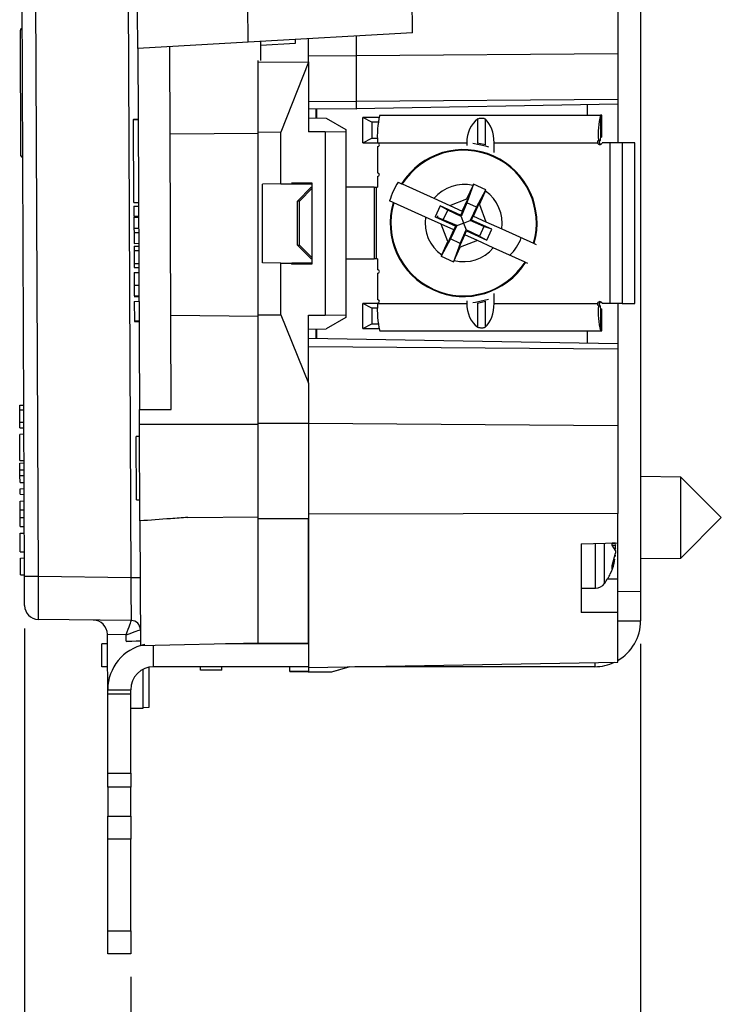
# Model space of a CAD drawing. Units: inches. Extents: x 0 to 17, y 0 to 11.
# Drawn here: x 9.3 to 10.8, y 4 to 6.2 of the extents above; entities that cross this region are included whole.
import ezdxf

# ---------------------------------------------------------------- set-up
doc = ezdxf.new("R2010")
doc.units = ezdxf.units.IN
doc.header["$MEASUREMENT"] = 0
doc.layers.add('FORMAT', color=7, linetype='Continuous')
doc.styles.add('SLDTEXTSTYLE0', font='TXT', dxfattribs={"width": 0.605})
doc.dimstyles.new('SLDDIMSTYLE1', dxfattribs={"dimtxt": 0.125, "dimasz": 0.13, "dimexe": 0, "dimexo": 0.0625, "dimgap": 0.03125, "dimtad": 0, "dimtih": 1, "dimtoh": 1, "dimrnd": 1e-09, "dimzin": 12, "dimdsep": 46, "dimtxsty": 'SLDTEXTSTYLE0', "dimsah": 1, "dimcen": 0.09, "dimadec": 0, "dimazin": 3, "dimtfac": 1, "dimtofl": 0, "dimtmove": 0, "dimatfit": 3, "dimfxl": 0, "dimfrac": 2, "dimtolj": 1, "dimtzin": 12, "dimarcsym": 0})

# ---------------------------------------------------------------- blocks, each defined once
blk = doc.blocks.new('_D_6')
at = {"layer": 'FORMAT'}
for p, q in [((10.6569, 4.8076), (10.6569, 3.6132)), ((9.5449, 4.0819), (9.5449, 3.6132)), ((9.5449, 3.7382), (9.7518, 3.7382)), ((9.9141, 3.738), (9.8712, 3.738)), ((9.8712, 3.738), (9.8712, 3.5462)), ((10.2483, 3.738), (10.2913, 3.738)), ((10.2913, 3.738), (10.2913, 3.5462)), ((10.6569, 3.7382), (10.4106, 3.7382)), ((9.8712, 3.5462), (9.9141, 3.5462)), ((10.2913, 3.5462), (10.2483, 3.5462))]:
    blk.add_line(p, q, dxfattribs=at)
for points in [[(9.5449, 3.7382), (9.6749, 3.7182), (9.6749, 3.7582)], [(10.6569, 3.7382), (10.5269, 3.7582), (10.5269, 3.7182)]]:
    blk.add_solid(points, dxfattribs=at)
at = {"layer": 'FORMAT', "char_height": 0.125, "attachment_point": 1, "style": 'SLDTEXTSTYLE0'}
for s, insert in [('1.11', (9.9141, 3.9278)), ('28.2', (9.9141, 3.7073))]:
    blk.add_mtext(s, dxfattribs=dict(at, insert=insert))
blk = doc.blocks.new('_D_7')
at = {"layer": 'FORMAT'}
for p, q in [((9.3137, 4.8407), (9.3137, 2.9045)), ((10.6569, 4.8076), (10.6569, 2.9045)), ((9.3137, 3.0295), (9.7404, 3.0295)), ((9.9027, 3.0293), (9.8597, 3.0293)), ((9.8597, 3.0293), (9.8597, 2.8375)), ((10.2369, 3.0293), (10.2798, 3.0293)), ((10.2798, 3.0293), (10.2798, 2.8375)), ((10.6569, 3.0295), (10.3992, 3.0295)), ((9.8597, 2.8375), (9.9027, 2.8375)), ((10.2798, 2.8375), (10.2369, 2.8375))]:
    blk.add_line(p, q, dxfattribs=at)
for points in [[(9.3137, 3.0295), (9.4437, 3.0095), (9.4437, 3.0495)], [(10.6569, 3.0295), (10.5269, 3.0495), (10.5269, 3.0095)]]:
    blk.add_solid(points, dxfattribs=at)
at = {"layer": 'FORMAT', "char_height": 0.125, "attachment_point": 1, "style": 'SLDTEXTSTYLE0'}
for s, insert in [('1.36', (9.9027, 3.2191)), ('34.5', (9.9027, 2.9986))]:
    blk.add_mtext(s, dxfattribs=dict(at, insert=insert))

msp = doc.modelspace()

# ---------------------------------------------------------------- linework, layer by layer
at = {"color": 7, "linetype": 'Continuous', "lineweight": 25}
for p, q in [((9.3135, 4.9547), (9.303, 7.3611)), ((9.3324, 7.3612), (9.3429, 4.9549)), ((9.5458, 4.9522), (9.5353, 7.3639)), ((10.6569, 6.6564), (10.6569, 4.9215)), ((10.1593, 6.1391), (10.1579, 6.4657)), ((9.5604, 6.1051), (9.5601, 6.1865)), ((9.8008, 6.1188), (9.8004, 6.2002)), ((10.6069, 6.2015), (10.6069, 6.0932)), ((9.3056, 5.8714), (9.3044, 6.145)), ((10.1593, 6.1391), (9.8008, 6.1188)), ((9.8008, 6.1188), (9.5604, 6.1051)), ((9.8286, 6.0788), (9.8284, 6.1203)), ((9.9038, 6.1246), (9.9038, 6.1157)), ((9.9329, 6.0887), (9.9329, 6.1263)), ((10.0369, 6.1322), (10.0369, 6.0883)), ((9.5604, 6.1051), (9.5639, 5.3181)), ((9.6335, 5.318), (9.63, 6.1091)), ((9.9038, 6.1157), (9.8284, 6.1117)), ((9.8229, 6.0759), (9.8229, 6.0787)), ((9.8229, 6.0759), (9.9326, 6.0755)), ((9.8229, 5.9231), (9.8229, 6.0759)), ((9.9326, 6.0755), (9.872, 5.923)), ((9.9329, 6.0763), (9.9326, 6.0755)), ((9.9329, 6.0825), (9.9329, 6.0887)), ((10.0369, 6.0883), (9.9329, 6.0887)), ((9.9329, 6.0763), (9.9329, 6.0825)), ((9.9329, 6.0763), (9.9329, 5.9235)), ((10.6069, 6.0932), (10.0369, 6.0891)), ((10.0369, 6.0883), (10.0369, 5.9888)), ((10.6069, 6.0932), (10.6069, 5.9937)), ((10.0369, 5.9888), (9.9329, 5.9892)), ((10.6069, 5.9937), (10.0369, 5.9896)), ((10.0369, 5.9888), (10.0369, 5.9726)), ((10.6069, 5.9937), (10.6069, 5.9836)), ((10.0369, 5.9726), (9.9329, 5.9735)), ((9.9483, 5.9734), (9.9483, 5.9536)), ((9.9499, 5.9734), (9.9499, 5.9536)), ((10.6069, 5.9836), (10.0369, 5.9736)), ((10.5409, 5.9596), (10.5409, 5.9824)), ((10.6069, 5.9836), (10.6069, 5.8996)), ((9.5511, 5.9508), (9.5611, 5.9509)), ((9.5511, 5.9508), (9.5511, 5.9505)), ((9.5519, 5.7692), (9.5511, 5.9505)), ((9.5511, 5.9505), (9.5611, 5.9505)), ((9.9329, 5.9537), (9.9709, 5.9534)), ((9.9709, 5.9534), (10.0139, 5.9285)), ((10.086, 5.9546), (10.0509, 5.9546)), ((10.0509, 5.8996), (10.0509, 5.9546)), ((10.0709, 5.9444), (10.0509, 5.9546)), ((10.0848, 5.9444), (10.0709, 5.9444)), ((10.0709, 5.9444), (10.0709, 5.9097)), ((10.0879, 5.9596), (10.5694, 5.9596)), ((10.5694, 5.9596), (10.5694, 5.9116)), ((10.5726, 5.9596), (10.5694, 5.9596)), ((10.5726, 5.9116), (10.5726, 5.9596)), ((9.8229, 5.9231), (9.872, 5.923)), ((9.8229, 5.5242), (9.8229, 5.9231)), ((9.872, 5.8098), (9.872, 5.923)), ((9.9687, 5.9232), (9.9329, 5.9235)), ((9.9687, 5.9232), (9.9687, 5.5241)), ((10.0139, 5.9228), (9.9687, 5.9232)), ((10.0139, 5.9285), (10.0139, 5.9228)), ((10.0139, 5.9228), (10.0139, 5.5244)), ((9.6309, 5.9192), (9.8229, 5.9206)), ((10.0509, 5.8996), (10.0709, 5.9097)), ((10.0709, 5.9097), (10.0833, 5.9097)), ((10.5686, 5.9048), (10.5648, 5.9048)), ((10.5726, 5.9116), (10.5694, 5.9116)), ((10.0509, 5.8996), (10.0832, 5.8996)), ((10.0832, 5.8996), (10.2776, 5.8996)), ((10.0832, 5.8996), (10.0832, 5.899)), ((10.0832, 5.8912), (10.0832, 5.834)), ((10.2776, 5.8996), (10.2776, 5.8938)), ((10.3375, 5.8784), (10.3375, 5.8996)), ((10.3375, 5.8996), (10.5629, 5.8996)), ((10.5897, 5.8996), (10.5729, 5.8996)), ((10.5897, 5.8996), (10.5897, 5.5496)), ((10.6169, 5.8996), (10.5897, 5.8996)), ((10.6169, 5.8996), (10.6169, 5.5496)), ((10.644, 5.8996), (10.6169, 5.8996)), ((10.644, 5.5496), (10.644, 5.8996)), ((10.0832, 5.8262), (10.0832, 5.8026)), ((9.872, 5.8098), (9.8325, 5.8094)), ((9.8325, 5.6378), (9.8325, 5.8094)), ((9.872, 5.8098), (9.8961, 5.81)), ((9.9409, 5.8118), (9.8961, 5.8122)), ((9.8961, 5.8122), (9.8961, 5.81)), ((9.8961, 5.81), (9.9409, 5.8104)), ((9.9086, 5.7726), (9.9384, 5.8026)), ((9.9409, 5.8004), (9.9132, 5.7726)), ((9.9384, 5.8026), (9.9409, 5.8026)), ((9.9409, 5.6354), (9.9409, 5.8118)), ((10.0756, 5.8026), (10.0139, 5.8026)), ((10.0756, 5.8026), (10.0756, 5.6466)), ((10.0756, 5.8026), (10.0808, 5.8026)), ((10.0808, 5.6466), (10.0808, 5.8026)), ((10.0808, 5.8026), (10.0832, 5.8026)), ((10.1281, 5.8138), (10.1357, 5.8103)), ((10.1357, 5.8103), (10.1371, 5.8097)), ((10.1371, 5.8097), (10.2063, 5.7785)), ((10.2928, 5.809), (10.278, 5.7688)), ((10.2782, 5.7772), (10.2915, 5.8061)), ((10.2915, 5.8061), (10.2928, 5.809)), ((10.3197, 5.7969), (10.2928, 5.809)), ((10.2993, 5.7592), (10.3197, 5.7969)), ((10.3055, 5.7649), (10.3184, 5.794)), ((10.3184, 5.794), (10.3197, 5.7969)), ((9.9132, 5.7726), (9.9086, 5.7726)), ((9.9086, 5.6766), (9.9086, 5.7726)), ((9.9132, 5.6766), (9.9132, 5.7726)), ((10.1172, 5.7693), (10.1096, 5.7728)), ((10.2063, 5.7785), (10.2406, 5.763)), ((10.2406, 5.763), (10.2782, 5.7772)), ((10.2681, 5.7506), (10.2805, 5.7781)), ((10.2782, 5.7772), (10.2805, 5.7781)), ((9.5519, 5.7692), (9.5619, 5.7693)), ((9.5519, 5.7616), (9.552, 5.7393)), ((9.5519, 5.7616), (9.5619, 5.7616)), ((10.1185, 5.7687), (10.1172, 5.7693)), ((10.1878, 5.7375), (10.1185, 5.7687)), ((10.2198, 5.7619), (10.2091, 5.7381)), ((10.2644, 5.7418), (10.2198, 5.7619)), ((10.2362, 5.753), (10.2198, 5.7619)), ((10.2266, 5.7317), (10.2362, 5.753)), ((10.2654, 5.7392), (10.2362, 5.753)), ((10.2406, 5.763), (10.2681, 5.7506)), ((10.278, 5.7688), (10.2654, 5.7392)), ((10.2993, 5.7592), (10.278, 5.7688)), ((10.2993, 5.7592), (10.2855, 5.7301)), ((10.2922, 5.7397), (10.3046, 5.7672)), ((10.3046, 5.7672), (10.3055, 5.7649)), ((10.3055, 5.7649), (10.3197, 5.7273)), ((9.552, 5.7393), (9.562, 5.7393)), ((9.552, 5.7375), (9.562, 5.7375)), ((9.552, 5.7375), (9.5521, 5.7137)), ((10.2219, 5.722), (10.1878, 5.7375)), ((10.2091, 5.7381), (10.2537, 5.718)), ((10.2127, 5.7368), (10.2091, 5.7381)), ((10.2141, 5.74), (10.2136, 5.7364)), ((10.2266, 5.7317), (10.2138, 5.7364)), ((10.2563, 5.719), (10.2266, 5.7317)), ((10.2683, 5.7505), (10.2644, 5.7418)), ((10.2654, 5.7392), (10.2644, 5.7418)), ((10.2654, 5.7392), (10.2709, 5.7246)), ((10.2683, 5.7505), (10.2681, 5.7506)), ((10.2709, 5.7246), (10.2855, 5.7301)), ((10.2855, 5.7301), (10.2881, 5.7311)), ((10.3152, 5.7174), (10.2855, 5.7301)), ((10.2881, 5.7311), (10.292, 5.7398)), ((10.3326, 5.711), (10.2881, 5.7311)), ((10.292, 5.7398), (10.2922, 5.7397)), ((10.2922, 5.7397), (10.3197, 5.7273)), ((9.5521, 5.7137), (9.5621, 5.7137)), ((9.5521, 5.7137), (9.5522, 5.7041)), ((10.2362, 5.6842), (10.2219, 5.722)), ((10.2496, 5.7096), (10.2219, 5.722)), ((10.2371, 5.6819), (10.2496, 5.7096)), ((10.2563, 5.719), (10.2424, 5.6899)), ((10.2496, 5.7096), (10.2498, 5.7095)), ((10.2498, 5.7095), (10.2537, 5.718)), ((10.2537, 5.718), (10.2563, 5.719)), ((10.2563, 5.719), (10.2709, 5.7246)), ((10.2637, 5.6803), (10.2764, 5.7099)), ((10.2709, 5.7246), (10.2764, 5.7099)), ((10.2774, 5.7073), (10.2764, 5.7099)), ((10.3055, 5.6961), (10.2764, 5.7099)), ((10.3152, 5.7174), (10.3055, 5.6961)), ((10.3326, 5.711), (10.3152, 5.7174)), ((10.3197, 5.7273), (10.354, 5.7118)), ((10.3219, 5.6872), (10.3326, 5.711)), ((10.354, 5.7118), (10.4233, 5.6805)), ((9.5522, 5.7041), (9.5622, 5.7042)), ((9.5522, 5.7041), (9.5523, 5.6803)), ((10.2424, 5.6899), (10.2221, 5.6522)), ((10.2637, 5.6803), (10.2424, 5.6899)), ((10.2612, 5.671), (10.2737, 5.6987)), ((10.2735, 5.6988), (10.2774, 5.7073)), ((10.2737, 5.6987), (10.2735, 5.6988)), ((10.3014, 5.6862), (10.2737, 5.6987)), ((10.2774, 5.7073), (10.3219, 5.6872)), ((10.3055, 5.6961), (10.3219, 5.6872)), ((9.5523, 5.6803), (9.5623, 5.6804)), ((9.5523, 5.6739), (9.5623, 5.674)), ((9.5523, 5.6739), (9.5524, 5.665)), ((9.9384, 5.6466), (9.9086, 5.6766)), ((9.9086, 5.6766), (9.9132, 5.6766)), ((9.9132, 5.6766), (9.9409, 5.6487)), ((10.2234, 5.6551), (10.2362, 5.6842)), ((10.2362, 5.6842), (10.2371, 5.6819)), ((10.2637, 5.6803), (10.2489, 5.6401)), ((10.2503, 5.643), (10.2635, 5.6719)), ((10.2635, 5.6719), (10.2612, 5.671)), ((10.3014, 5.6862), (10.2635, 5.6719)), ((10.3355, 5.6708), (10.3014, 5.6862)), ((10.4048, 5.6395), (10.3355, 5.6708)), ((10.4233, 5.6805), (10.4246, 5.6799)), ((10.4246, 5.6799), (10.4292, 5.6779)), ((9.5524, 5.665), (9.5525, 5.6362)), ((9.5524, 5.665), (9.5624, 5.665)), ((9.9409, 5.6466), (9.9384, 5.6466)), ((10.0139, 5.6466), (10.0756, 5.6466)), ((10.0808, 5.6466), (10.0756, 5.6466)), ((10.0832, 5.6466), (10.0808, 5.6466)), ((10.0832, 5.6466), (10.0832, 5.6229)), ((10.2221, 5.6522), (10.2234, 5.6551)), ((10.2221, 5.6522), (10.2489, 5.6401)), ((9.5525, 5.6362), (9.5625, 5.6363)), ((9.5525, 5.6362), (9.5525, 5.6278)), ((9.5525, 5.6278), (9.5625, 5.6278)), ((9.872, 5.6374), (9.8325, 5.6378)), ((9.872, 5.5243), (9.872, 5.6374)), ((9.872, 5.6374), (9.8961, 5.6372)), ((9.8961, 5.635), (9.8961, 5.6372)), ((9.9409, 5.6368), (9.8961, 5.6372)), ((9.8961, 5.635), (9.9409, 5.6354)), ((10.2489, 5.6401), (10.2503, 5.643)), ((10.4061, 5.6389), (10.4048, 5.6395)), ((10.4112, 5.6366), (10.4061, 5.6389)), ((9.5526, 5.617), (9.5626, 5.617)), ((10.0832, 5.6151), (10.0832, 5.5579)), ((9.5527, 5.5893), (9.5627, 5.5894)), ((9.5528, 5.5662), (9.5628, 5.5663)), ((9.5528, 5.5647), (9.5628, 5.5647)), ((10.3375, 5.5496), (10.3375, 5.5707)), ((9.5528, 5.5539), (9.5628, 5.554)), ((9.5528, 5.5539), (9.553, 5.5116)), ((10.0832, 5.5496), (10.0509, 5.5496)), ((10.0509, 5.4946), (10.0509, 5.5496)), ((10.0709, 5.5394), (10.0509, 5.5496)), ((10.0833, 5.5394), (10.0709, 5.5394)), ((10.0709, 5.5394), (10.0709, 5.5047)), ((10.0832, 5.5501), (10.0832, 5.5496)), ((10.0832, 5.5496), (10.2776, 5.5496)), ((10.2776, 5.5553), (10.2776, 5.5496)), ((10.3375, 5.5496), (10.5629, 5.5496)), ((10.5648, 5.5443), (10.5686, 5.5443)), ((10.5694, 5.5376), (10.5694, 5.4896)), ((10.5694, 5.5376), (10.5726, 5.5376)), ((10.5726, 5.4896), (10.5726, 5.5376)), ((10.5897, 5.5496), (10.5729, 5.5496)), ((10.6169, 5.5496), (10.5897, 5.5496)), ((10.6069, 5.5496), (10.6069, 5.4618)), ((10.6169, 5.5496), (10.644, 5.5496)), ((9.6326, 5.5237), (9.8229, 5.5214)), ((9.8229, 5.5242), (9.872, 5.5243)), ((9.8229, 5.2882), (9.8229, 5.5242)), ((9.872, 5.5243), (9.9329, 5.3755)), ((9.9329, 5.5237), (9.9687, 5.5241)), ((9.9329, 5.3755), (9.9329, 5.5237)), ((9.9687, 5.5241), (10.0139, 5.5244)), ((10.0139, 5.5188), (9.9709, 5.4939)), ((10.0139, 5.5244), (10.0139, 5.5188)), ((9.553, 5.5116), (9.563, 5.5116)), ((9.553, 5.5116), (9.553, 5.5101)), ((9.553, 5.5101), (9.563, 5.5101)), ((9.9329, 5.4936), (9.9709, 5.4939)), ((9.9483, 5.4937), (9.9483, 5.4733)), ((9.9499, 5.4937), (9.9499, 5.4733)), ((10.0509, 5.4946), (10.0709, 5.5047)), ((10.0509, 5.4946), (10.086, 5.4946)), ((10.0709, 5.5047), (10.0848, 5.5047)), ((9.9329, 5.4736), (10.6069, 5.4618)), ((10.0879, 5.4896), (10.5694, 5.4896)), ((10.5409, 5.463), (10.5409, 5.4896)), ((10.5694, 5.4896), (10.5726, 5.4896)), ((10.6069, 5.4496), (9.9329, 5.4545)), ((10.6069, 5.4618), (10.6069, 5.4496)), ((10.6069, 5.4496), (10.6069, 5.2836)), ((9.9329, 5.3755), (9.9329, 5.2886)), ((9.9329, 5.3755), (9.9329, 5.2885)), ((9.3028, 5.3278), (9.3118, 5.328)), ((9.3029, 5.3175), (9.3028, 5.3278)), ((9.303, 5.2904), (9.3029, 5.3175)), ((9.3029, 5.3175), (9.3119, 5.3175)), ((9.5639, 5.3181), (9.6335, 5.318)), ((9.564, 5.2866), (9.5639, 5.3181)), ((9.303, 5.2904), (9.312, 5.2906)), ((9.303, 5.2782), (9.303, 5.2904)), ((9.564, 5.2866), (9.8229, 5.286)), ((9.5649, 5.0754), (9.564, 5.2866)), ((9.8229, 5.2882), (9.9329, 5.2886)), ((9.8229, 5.08), (9.8229, 5.2882)), ((9.9329, 5.2885), (10.6069, 5.2836)), ((9.9329, 5.2885), (9.9329, 5.0899)), ((10.6069, 5.2836), (10.6069, 5.0913)), ((9.303, 5.2782), (9.312, 5.2781)), ((9.3121, 5.2643), (9.3031, 5.2641)), ((9.3034, 5.2069), (9.3031, 5.2641)), ((9.5641, 5.2591), (9.5571, 5.2591)), ((9.5577, 5.1213), (9.5571, 5.2591)), ((9.3034, 5.2069), (9.3124, 5.2068)), ((9.3034, 5.2016), (9.3124, 5.2018)), ((9.3034, 5.1866), (9.3034, 5.2016)), ((9.3034, 5.1866), (9.3124, 5.1868)), ((9.3035, 5.1744), (9.3034, 5.1866)), ((9.3035, 5.1744), (9.3125, 5.1743)), ((9.3036, 5.1594), (9.3035, 5.1744)), ((10.7447, 5.1709), (10.6569, 5.172)), ((9.3036, 5.1594), (9.3126, 5.1593)), ((10.8329, 5.0827), (10.7447, 5.1709)), ((10.7447, 4.9945), (10.7447, 5.1709)), ((9.3036, 5.1456), (9.3126, 5.1458)), ((9.3037, 5.1334), (9.3036, 5.1456)), ((9.3037, 5.1334), (9.3127, 5.1333)), ((9.3037, 5.1186), (9.3127, 5.1189)), ((9.3038, 5.0995), (9.3037, 5.1186)), ((9.5577, 5.1213), (9.5647, 5.1214)), ((9.3038, 5.0995), (9.3128, 5.0996)), ((9.3039, 5.0826), (9.3038, 5.0995)), ((10.6069, 5.0913), (9.9329, 5.0899)), ((9.9329, 5.0899), (9.9329, 4.7558)), ((10.6069, 5.0275), (10.6069, 5.0913)), ((9.3039, 5.0826), (9.3129, 5.0826)), ((9.304, 5.0635), (9.3039, 5.0826)), ((9.5649, 5.0754), (9.5661, 4.8035)), ((9.6693, 5.0831), (9.8229, 5.0841)), ((9.9329, 5.0799), (9.8229, 5.08)), ((10.7447, 4.9945), (10.8329, 5.0827)), ((9.304, 5.0635), (9.313, 5.0633)), ((9.304, 5.0487), (9.313, 5.0489)), ((9.3042, 5.0082), (9.304, 5.0487)), ((10.5269, 5.0251), (10.6069, 5.0275)), ((10.5269, 5.0251), (10.5269, 4.876)), ((10.5949, 5.0229), (10.5949, 5.0278)), ((10.5949, 5.0267), (10.602, 5.0267)), ((10.6019, 5.0109), (10.5949, 5.0229)), ((10.6013, 5.0244), (10.6019, 5.0222)), ((10.6069, 4.949), (10.6069, 5.0285)), ((9.3042, 5.0082), (9.3132, 5.0081)), ((10.5949, 4.9779), (10.6019, 5.005)), ((10.6019, 5.0163), (10.5997, 5.0126)), ((9.3043, 4.9944), (9.3133, 4.9946)), ((9.3044, 4.9581), (9.3043, 4.9944)), ((10.6003, 4.9917), (10.5949, 4.9707)), ((10.6569, 4.9933), (10.7447, 4.9945)), ((9.3044, 4.9581), (9.3134, 4.958)), ((9.3135, 4.9547), (9.3429, 4.9549)), ((9.3137, 4.8907), (9.3135, 4.9547)), ((9.3429, 4.9549), (9.5458, 4.9522)), ((9.5458, 4.9522), (9.5655, 4.9523)), ((10.6069, 4.8761), (10.6069, 4.949)), ((10.5269, 4.9291), (10.5582, 4.9291)), ((10.6569, 4.9215), (10.6069, 4.9206)), ((10.6569, 4.9215), (10.6569, 4.8576)), ((10.6069, 4.8761), (10.5269, 4.876)), ((10.6069, 4.7676), (10.6069, 4.8761)), ((9.5462, 4.8582), (9.3433, 4.8609)), ((10.6069, 4.8576), (10.6569, 4.8576)), ((9.494, 4.8278), (9.494, 4.8284)), ((9.4819, 4.7576), (9.4819, 4.8076)), ((9.4941, 4.8076), (9.4819, 4.8076)), ((9.5353, 4.8273), (9.494, 4.8278)), ((9.4947, 4.6666), (9.494, 4.8278)), ((9.5353, 4.813), (9.5353, 4.8273)), ((9.5353, 4.813), (9.5661, 4.8142)), ((9.8229, 4.8091), (9.5661, 4.8035)), ((9.9329, 4.8076), (9.752, 4.8076)), ((9.8123, 4.8089), (9.8229, 4.8088)), ((9.9329, 4.8079), (9.8229, 4.8088)), ((9.8919, 4.8076), (9.8919, 4.8082)), ((9.9329, 4.7558), (10.6069, 4.7676)), ((9.4943, 4.7576), (9.4819, 4.7576)), ((9.5713, 4.7517), (9.5717, 4.6663)), ((9.5843, 4.7565), (9.5847, 4.6684)), ((9.9329, 4.7576), (9.5949, 4.7576)), ((9.6969, 4.7498), (9.6969, 4.7576)), ((9.7439, 4.7498), (9.6969, 4.7498)), ((9.7439, 4.7498), (9.7439, 4.7576)), ((9.8919, 4.7477), (9.8919, 4.7576)), ((9.8919, 4.7472), (9.8919, 4.7477)), ((9.9329, 4.7473), (9.8919, 4.7477)), ((9.8919, 4.7472), (9.9329, 4.7468)), ((9.9329, 4.7558), (9.9329, 4.7461)), ((9.9329, 4.7461), (9.983, 4.7466)), ((9.983, 4.7461), (9.9329, 4.7457)), ((9.9329, 4.7461), (9.9329, 4.7457)), ((9.983, 4.7466), (10.0211, 4.7574)), ((10.0228, 4.7574), (9.983, 4.7461)), ((9.983, 4.7461), (9.983, 4.7466)), ((10.5569, 4.7576), (10.0339, 4.7576)), ((9.4949, 4.7076), (9.5449, 4.7076)), ((9.4949, 4.6977), (9.4949, 4.7076)), ((9.5449, 4.6977), (9.5449, 4.7076)), ((9.5449, 4.6977), (9.4949, 4.6977)), ((9.4949, 4.5254), (9.4949, 4.6977)), ((9.5449, 4.5254), (9.5449, 4.6977)), ((9.4949, 4.6666), (9.4947, 4.6666)), ((9.5717, 4.6663), (9.5449, 4.6664)), ((9.5847, 4.6684), (9.5717, 4.6683)), ((9.4949, 4.5254), (9.5449, 4.5254)), ((9.4949, 4.4953), (9.4949, 4.5254)), ((9.5449, 4.5254), (9.5449, 4.4953)), ((9.5449, 4.4953), (9.4949, 4.4953)), ((9.4949, 4.4953), (9.4949, 4.4319)), ((9.5449, 4.4319), (9.5449, 4.4953)), ((9.4949, 4.4319), (9.5449, 4.4319)), ((9.4949, 4.3819), (9.4949, 4.4319)), ((9.5449, 4.4319), (9.5449, 4.3819)), ((9.5449, 4.3819), (9.4949, 4.3819)), ((9.4949, 4.1819), (9.4949, 4.3819)), ((9.5449, 4.1819), (9.5449, 4.3819)), ((9.4949, 4.1319), (9.4949, 4.1819)), ((9.4949, 4.1819), (9.5449, 4.1819)), ((9.5449, 4.1819), (9.5449, 4.1319)), ((9.5449, 4.1319), (9.4949, 4.1319))]:
    msp.add_line(p, q, dxfattribs=at)
at = {"color": 8, "linetype": 'Continuous', "lineweight": 25}
for p, q in [((10.3018, 5.8987), (10.3018, 5.9514)), ((10.3179, 5.9514), (10.3179, 5.8951)), ((10.3018, 5.4977), (10.3018, 5.5504)), ((10.3179, 5.554), (10.3179, 5.4977)), ((10.5582, 4.9363), (10.5582, 5.0263)), ((10.5782, 4.9392), (10.5782, 5.0269)), ((10.6019, 5.0271), (10.5949, 5.0271)), ((10.5953, 5.0222), (10.6019, 5.0222)), ((10.5987, 5.0163), (10.6019, 5.0163)), ((10.5582, 4.9291), (10.5582, 4.9363)), ((10.5844, 4.9493), (10.6069, 4.949)), ((9.5949, 4.7576), (9.5949, 4.8042)), ((10.5569, 4.7667), (10.5569, 4.7576))]:
    msp.add_line(p, q, dxfattribs=at)
at = {"color": 8, "linetype": 'Continuous', "lineweight": 25, "flags": 128}
for points in [[(10.291, 5.8984), (10.3188, 5.8928), (10.3249, 5.891)], [(10.3249, 5.5581), (10.2965, 5.5514), (10.291, 5.5507)]]:
    msp.add_lwpolyline(points, dxfattribs=at)
at = {"color": 7, "linetype": 'Continuous', "lineweight": 25, "flags": 128}
for points in [[(10.3188, 5.8948), (10.3153, 5.8957), (10.3003, 5.899)], [(10.3003, 5.5501), (10.3009, 5.5502), (10.3188, 5.5543)]]:
    msp.add_lwpolyline(points, dxfattribs=at)
at = {"color": 7, "linetype": 'Continuous', "lineweight": 25}
for centre, radius, start, end in [((9.3084, 6.1451), 0.004, 90.25, 180.25), ((10.2806, 5.9145), 0.1979, 166.8306, 184.3207), ((10.7398, 5.9176), 0.1755, 166.1627, 184.1888), ((10.5868, 5.906), 0.0183, 162.1905, 183.7766), ((10.0832, 5.8951), 0.00394, 270.1384, 89.8616), ((10.2709, 5.7246), 0.1601, 343.8169, 147.5997), ((10.2709, 5.7246), 0.1586, 343.8905, 147.526), ((10.5679, 5.9007), 0.00509, 193.1171, 346.8829), ((10.5716, 5.9007), 0.0051, 193.1851, 248.5239), ((9.3096, 5.8714), 0.004, 180.25, 270.25), ((10.0832, 5.8301), 0.00394, 270.1384, 89.8616), ((10.2709, 5.7246), 0.1684, 148.0025, 163.3616), ((10.2709, 5.7246), 0.0841, 75.8113, 140.1387), ((10.2709, 5.7246), 0.0841, 351.2779, 55.6052), ((10.2709, 5.7246), 0.1601, 163.7617, 327.6548), ((10.2709, 5.7246), 0.1586, 163.8348, 327.5817), ((10.2709, 5.7246), 0.0841, 171.17, 235.6052), ((10.3072, 5.7245), 0.095, 312.5363, 340.4915), ((10.2709, 5.7246), 0.0841, 255.8113, 320.2465), ((10.0832, 5.619), 0.00394, 270.1384, 89.8616), ((10.0832, 5.554), 0.00394, 270.1384, 89.8616), ((10.2806, 5.5346), 0.1979, 175.6793, 193.1694), ((10.5679, 5.5484), 0.00509, 13.1171, 166.8829), ((10.7398, 5.5315), 0.1755, 175.8112, 193.8373), ((10.5716, 5.5484), 0.0051, 111.4761, 166.8149), ((10.5868, 5.5431), 0.0183, 176.2234, 197.8095), ((10.5582, 4.9541), 0.025, 270, 323.3326), ((9.3437, 4.8909), 0.03, 180.25, 269.25), ((9.463, 4.8283), 0.031, 0.25, 89.25), ((9.546, 4.8382), 0.02, 0.25, 89.25), ((10.5569, 4.8576), 0.1, 300, 0), ((9.5949, 4.7076), 0.1, 101.1339, 180), ((10.5569, 4.8576), 0.1, 270, 295.6914), ((9.5949, 4.7076), 0.05, 90, 180)]:
    msp.add_arc(centre, radius, start, end, dxfattribs=at)
for centre, major_axis, ratio, start_param, end_param in [((10.3264, 5.8996), (0, 0.06), 0.813233, 0.528508, 1.570796), ((10.2979, 5.8996), (0, 0.06), 0.658486, 4.712389, 5.754678), ((10.3264, 5.5496), (0, 0.06), 0.813233, 1.570796, 2.613085), ((10.2979, 5.5496), (0, 0.06), 0.658486, 3.6701, 4.712389), ((9.3435, 4.9549), (0.0001, 0.094), 0.005568, 1.571035, 3.141526), ((9.5455, 4.9522), (-0.0008, 0.094), 0.003711, 3.141514, 4.712006), ((9.535, 4.8274), (0.0112, 0.0309), 0.008261, 4.713803, 6.275872), ((9.546, 4.8272), (0.0002, 0.031), 0.005647, 6.272957, 6.28315), ((9.535, 4.8274), (0.031, 0.0109), 0.004157, 4.719666, 6.281736), ((9.5351, 4.813), (0.031, 0.0012), 0.001618, 4.721059, 6.283129)]:
    msp.add_ellipse(centre, major_axis=major_axis, ratio=ratio, start_param=start_param, end_param=end_param, dxfattribs=at)
for points, knots in [([(10.3018, 5.9514), (10.3026, 5.9518), (10.3041, 5.9527), (10.3072, 5.9534), (10.3105, 5.9536), (10.3135, 5.9533), (10.3161, 5.9526), (10.3173, 5.9518), (10.3179, 5.9514)], [0, 0, 0, 0, 0.176181, 0.352916, 0.517773, 0.675445, 0.833575, 1, 1, 1, 1]), ([(10.5648, 5.9048), (10.5646, 5.9046), (10.564, 5.9041), (10.5632, 5.903), (10.5627, 5.9013), (10.5628, 5.9001), (10.5629, 5.8996), (10.5629, 5.8996)], [0, 0, 0, 0, 0.109699, 0.405623, 0.701956, 0.997311, 1, 1, 1, 1]), ([(10.5686, 5.9048), (10.5681, 5.9043), (10.5672, 5.9035), (10.5666, 5.9018), (10.5665, 5.9004), (10.5666, 5.8997), (10.5667, 5.8996)], [0, 0, 0, 0, 0.311053, 0.622605, 0.916959, 1, 1, 1, 1]), ([(9.5526, 5.617), (9.5526, 5.6167), (9.5526, 5.616), (9.5526, 5.6093), (9.5526, 5.5995), (9.5527, 5.5927), (9.5527, 5.5893)], [0, 0, 0, 0, 0.2805009, 0.5595771, 0.779619, 1, 1, 1, 1]), ([(9.5527, 5.5893), (9.5527, 5.5864), (9.5527, 5.5805), (9.5528, 5.5733), (9.5528, 5.5685), (9.5528, 5.567), (9.5528, 5.5662)], [0, 0, 0, 0, 0.280083, 0.55943, 0.779549, 1, 1, 1, 1]), ([(10.5629, 5.5496), (10.5629, 5.5493), (10.5628, 5.5486), (10.5629, 5.5472), (10.5635, 5.5456), (10.5643, 5.5447), (10.5648, 5.5444), (10.5648, 5.5443)], [0, 0, 0, 0, 0.107798, 0.402421, 0.697056, 0.99276, 1, 1, 1, 1]), ([(10.5667, 5.5496), (10.5666, 5.549), (10.5664, 5.5479), (10.5669, 5.5464), (10.5676, 5.5451), (10.5683, 5.5446), (10.5686, 5.5443)], [0, 0, 0, 0, 0.270941, 0.541561, 0.822182, 1, 1, 1, 1]), ([(10.3179, 5.4977), (10.3172, 5.4973), (10.316, 5.4964), (10.3131, 5.4957), (10.3099, 5.4955), (10.3068, 5.4958), (10.3039, 5.4965), (10.3025, 5.4973), (10.3018, 5.4977)], [0, 0, 0, 0, 0.176181, 0.352916, 0.517773, 0.675445, 0.833575, 1, 1, 1, 1]), ([(9.6693, 5.0831), (9.6568, 5.0822), (9.6221, 5.0795), (9.5873, 5.077), (9.5649, 5.0754)], [0, 0, 0, 0, 0.3580152, 1, 1, 1, 1]), ([(10.602, 5.0268), (10.602, 5.0268), (10.602, 5.0268), (10.6019, 5.027), (10.6019, 5.0271)], [0, 0, 0, 0, 0.4432709, 1, 1, 1, 1]), ([(10.6019, 5.0163), (10.6019, 5.0166), (10.602, 5.0171), (10.6021, 5.0183), (10.6021, 5.0197), (10.602, 5.0211), (10.6019, 5.0219), (10.6019, 5.0222)], [0, 0, 0, 0, 0.213739, 0.427538, 0.639991, 0.85186, 1, 1, 1, 1]), ([(10.6021, 5.0274), (10.6021, 5.0274), (10.6021, 5.027), (10.6021, 5.0269), (10.6021, 5.0268)], [0, 0, 0, 0, 0.137864, 1, 1, 1, 1]), ([(10.6019, 5.0109), (10.6019, 5.0106), (10.602, 5.0101), (10.6021, 5.0089), (10.6021, 5.0075), (10.602, 5.0061), (10.6019, 5.0053), (10.6019, 5.005)], [0, 0, 0, 0, 0.213739, 0.427538, 0.639991, 0.85186, 1, 1, 1, 1]), ([(10.6019, 4.9978), (10.6019, 4.9982), (10.602, 4.9991), (10.6021, 5), (10.6021, 5.0005), (10.602, 5.0004), (10.602, 5.0004)], [0, 0, 0, 0, 0.291233, 0.582549, 0.87203, 1, 1, 1, 1]), ([(10.5787, 4.9398), (10.583, 4.9464), (10.5915, 4.9597), (10.5985, 4.9776), (10.6, 4.9886), (10.6004, 4.9917)], [0, 0, 0, 0, 0.414605, 0.834507, 1, 1, 1, 1]), ([(10.5949, 4.9707), (10.595, 4.9713), (10.5953, 4.9735), (10.5951, 4.976), (10.5949, 4.9779)], [0, 0, 0, 0, 0.247595, 1, 1, 1, 1])]:
    msp.add_open_spline(points, degree=3, knots=knots, dxfattribs=at)
for points in [[(9.8229, 4.8088), (9.8229, 4.8239), (9.8229, 4.8541), (9.8229, 4.919), (9.8229, 4.9943), (9.8229, 5.0514), (9.8229, 5.08)], [(9.9329, 4.8079), (9.9329, 4.823), (9.9329, 4.8533), (9.9329, 4.9183), (9.9329, 4.9939), (9.9329, 5.0512), (9.9329, 5.0799)]]:
    msp.add_open_spline(points, degree=3, dxfattribs=at)

# ---------------------------------------------------------------- dimensions: what is measured, and where the dimension line sits
at = {"layer": 'FORMAT'}
dim = msp.add_linear_dim(base=(10.6569, 3.0295), p1=(9.3137, 4.8907), p2=(10.6569, 4.8576), dimstyle='SLDDIMSTYLE1', dxfattribs=at)
dim.commit()
dim.dimension.update_dxf_attribs({"geometry": '_D_7', "text_midpoint": (10.0698, 3.0295), "dimtype": 160})
dim = msp.add_linear_dim(base=(10.6569, 3.7382), p1=(9.5449, 4.1319), p2=(10.6569, 4.8576), angle=0, dimstyle='SLDDIMSTYLE1', dxfattribs=at)
dim.commit()
dim.dimension.update_dxf_attribs({"geometry": '_D_6', "text_midpoint": (10.0812, 3.7382), "dimtype": 160})

doc.saveas('drawing.dxf')
